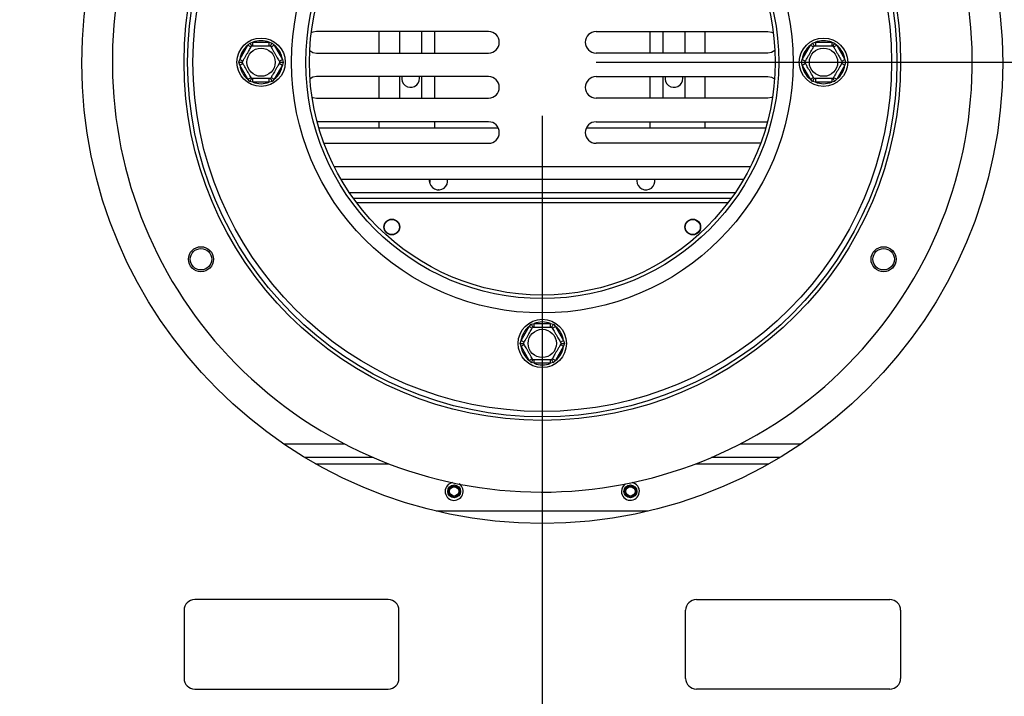
# Model space of a CAD drawing. Units: millimetres. Extents: x 7 to 262, y 3 to 201.
# Drawn here: x 70 to 88, y 50 to 63 of the extents above; entities that cross this region are included whole.
import ezdxf

# ---------------------------------------------------------------- set-up
doc = ezdxf.new("R2010")
doc.units = ezdxf.units.MM
doc.layers.add('FORMAT', color=7, linetype='Continuous')
doc.styles.add('SLDTEXTSTYLE1', font='TXT', dxfattribs={"width": 0.75})
doc.dimstyles.new('SLDDIMSTYLE0', dxfattribs={"dimtxt": 2.38125, "dimasz": 1.3, "dimexe": 0, "dimexo": 0.0625, "dimgap": 0.595312, "dimtad": 1, "dimdec": 0, "dimlfac": 15, "dimrnd": 1e-09, "dimzin": 12, "dimdsep": 46, "dimtxsty": 'SLDTEXTSTYLE1', "dimsah": 1, "dimcen": 0.09, "dimadec": 0, "dimazin": 3, "dimtfac": 1, "dimtdec": 0, "dimtofl": 0, "dimtmove": 0, "dimatfit": 3, "dimfxl": 1, "dimfrac": 2, "dimtolj": 1, "dimtzin": 12, "dimarcsym": 0})

# ---------------------------------------------------------------- blocks, each defined once
blk = doc.blocks.new('_D_11')
at = {"layer": 'FORMAT', "transparency": 16777216}
for p, q in [((80.309, 62.181), (140.376, 62.181)), ((139.376, 40.701), (139.376, 62.181)), ((131.485, 56.343), (131.485, 57.067)), ((131.485, 57.067), (135.718, 57.067)), ((135.718, 57.067), (135.718, 56.343)), ((131.952, 54.003), (135.25, 52.024)), ((131.485, 47.149), (131.485, 46.424)), ((135.718, 46.424), (135.718, 47.149)), ((131.485, 46.424), (135.718, 46.424)), ((121.976, 40.701), (140.376, 40.701))]:
    blk.add_line(p, q, dxfattribs=at)
for points in [[(139.376, 62.181), (139.126, 60.881), (139.626, 60.881)], [(139.376, 40.701), (139.626, 42.001), (139.126, 42.001)]]:
    blk.add_solid(points, dxfattribs=at)
at = {"layer": 'FORMAT', "transparency": 16777216, "attachment_point": 1, "rotation": 90, "style": 'SLDTEXTSTYLE1'}
for s, insert, char_height in [('322mm', (136.306, 46.13), 2.3813), ('"', (132.294, 55.359), 2.381), ('16', (133.671, 53.013), 1.5875), ('11', (131.555, 50.668), 1.5875), ('12', (132.294, 47.149), 2.3813)]:
    blk.add_mtext(s, dxfattribs=dict(at, insert=insert, char_height=char_height))
blk = doc.blocks.new('_D_12')
at = {"layer": 'FORMAT', "transparency": 16777216}
for p, q in [((79.309, 61.181), (79.309, 28.085)), ((31.362, 39.701), (31.362, 28.085)), ((52.986, 36.977), (52.261, 36.977)), ((52.261, 36.977), (52.261, 32.743)), ((61.007, 36.977), (61.731, 36.977)), ((61.731, 36.977), (61.731, 32.743)), ((58.667, 36.509), (56.688, 33.211)), ((52.261, 32.743), (52.986, 32.743)), ((61.731, 32.743), (61.007, 32.743)), ((31.362, 29.085), (79.309, 29.085))]:
    blk.add_line(p, q, dxfattribs=at)
for points in [[(31.362, 29.085), (32.662, 28.835), (32.662, 29.335)], [(79.309, 29.085), (78.009, 29.335), (78.009, 28.835)]]:
    blk.add_solid(points, dxfattribs=at)
at = {"layer": 'FORMAT', "transparency": 16777216, "attachment_point": 1, "style": 'SLDTEXTSTYLE1'}
for s, insert, char_height in [('5', (56.505, 36.906), 1.587), ('"', (60.024, 36.167), 2.381), ('28', (52.986, 36.167), 2.3813), ('16', (57.678, 34.79), 1.5875), ('719mm', (51.381, 32.155), 2.3813)]:
    blk.add_mtext(s, dxfattribs=dict(at, insert=insert, char_height=char_height))

msp = doc.modelspace()

# ---------------------------------------------------------------- linework, layer by layer
at = {"color": 7, "linetype": 'Continuous', "lineweight": 25}
for p, q in [((78.309, 62.752), (75.109, 62.752)), ((76.276, 62.352), (76.276, 62.752)), ((76.659, 62.352), (76.659, 62.752)), ((77.059, 62.752), (77.059, 62.352)), ((77.309, 62.352), (77.309, 62.752)), ((80.309, 62.752), (83.509, 62.752)), ((81.309, 62.752), (81.309, 62.352)), ((81.559, 62.352), (81.559, 62.752)), ((81.959, 62.752), (81.959, 62.352)), ((82.342, 62.352), (82.342, 62.752)), ((73.679, 62.234), (73.831, 62.497)), ((73.831, 62.497), (73.87, 62.537)), ((73.831, 62.497), (73.889, 62.464)), ((73.87, 62.537), (73.924, 62.551)), ((73.924, 62.484), (73.924, 62.551)), ((73.924, 62.551), (74.228, 62.551)), ((74.228, 62.484), (74.228, 62.551)), ((74.228, 62.551), (74.282, 62.537)), ((74.262, 62.464), (74.32, 62.497)), ((74.282, 62.537), (74.32, 62.497)), ((74.32, 62.497), (74.472, 62.234)), ((84.146, 62.234), (84.298, 62.497)), ((84.298, 62.497), (84.337, 62.537)), ((84.298, 62.497), (84.356, 62.464)), ((84.337, 62.537), (84.39, 62.551)), ((84.39, 62.551), (84.39, 62.484)), ((84.39, 62.551), (84.694, 62.551)), ((84.694, 62.551), (84.748, 62.537)), ((84.694, 62.551), (84.694, 62.484)), ((84.729, 62.464), (84.787, 62.497)), ((84.748, 62.537), (84.787, 62.497)), ((84.787, 62.497), (84.939, 62.234)), ((75.109, 62.352), (78.309, 62.352)), ((83.509, 62.352), (80.309, 62.352)), ((73.664, 62.181), (73.679, 62.234)), ((73.679, 62.127), (73.664, 62.181)), ((73.679, 62.234), (73.737, 62.201)), ((73.679, 62.127), (73.737, 62.161)), ((73.831, 61.864), (73.679, 62.127)), ((74.472, 62.127), (74.32, 61.864)), ((74.414, 62.201), (74.472, 62.234)), ((74.414, 62.161), (74.472, 62.127)), ((74.472, 62.234), (74.487, 62.181)), ((74.487, 62.181), (74.472, 62.127)), ((84.131, 62.181), (84.146, 62.234)), ((84.146, 62.127), (84.131, 62.181)), ((84.146, 62.234), (84.204, 62.201)), ((84.146, 62.127), (84.204, 62.161)), ((84.298, 61.864), (84.146, 62.127)), ((84.939, 62.127), (84.787, 61.864)), ((84.881, 62.201), (84.939, 62.234)), ((84.881, 62.161), (84.939, 62.127)), ((84.939, 62.234), (84.954, 62.181)), ((84.954, 62.181), (84.939, 62.127)), ((73.831, 61.864), (73.889, 61.898)), ((73.87, 61.824), (73.831, 61.864)), ((73.924, 61.811), (73.87, 61.824)), ((73.924, 61.811), (73.924, 61.877)), ((74.228, 61.811), (73.924, 61.811)), ((74.228, 61.811), (74.228, 61.877)), ((74.282, 61.824), (74.228, 61.811)), ((74.262, 61.898), (74.32, 61.864)), ((74.32, 61.864), (74.282, 61.824)), ((78.309, 61.912), (75.109, 61.912)), ((76.276, 61.512), (76.276, 61.912)), ((76.659, 61.512), (76.659, 61.912)), ((77.026, 61.881), (77.023, 61.912)), ((77.059, 61.912), (77.059, 61.512)), ((77.309, 61.512), (77.309, 61.912)), ((80.309, 61.912), (83.509, 61.912)), ((81.309, 61.912), (81.309, 61.512)), ((81.559, 61.512), (81.559, 61.912)), ((81.926, 61.881), (81.923, 61.912)), ((81.959, 61.912), (81.959, 61.512)), ((82.342, 61.512), (82.342, 61.912)), ((84.298, 61.864), (84.356, 61.898)), ((84.337, 61.824), (84.298, 61.864)), ((84.39, 61.811), (84.337, 61.824)), ((84.39, 61.877), (84.39, 61.811)), ((84.694, 61.811), (84.39, 61.811)), ((84.694, 61.877), (84.694, 61.811)), ((84.748, 61.824), (84.694, 61.811)), ((84.729, 61.898), (84.787, 61.864)), ((84.787, 61.864), (84.748, 61.824)), ((75.109, 61.512), (78.309, 61.512)), ((83.509, 61.512), (80.309, 61.512)), ((78.309, 61.072), (75.12, 61.072)), ((76.276, 60.961), (76.276, 61.072)), ((77.309, 60.961), (77.309, 61.072)), ((80.309, 61.072), (83.498, 61.072)), ((81.309, 61.072), (81.309, 60.961)), ((82.342, 60.961), (82.342, 61.072)), ((75.151, 60.961), (78.488, 60.961)), ((80.13, 60.961), (83.467, 60.961)), ((75.247, 60.672), (78.309, 60.672)), ((83.371, 60.672), (80.309, 60.672)), ((75.562, 60.004), (83.056, 60.004)), ((77.213, 59.972), (77.216, 60.004)), ((81.072, 59.972), (81.075, 60.004)), ((82.895, 59.747), (75.723, 59.747)), ((77.37, 59.806), (77.381, 59.805)), ((77.38, 59.805), (77.372, 59.806)), ((82.825, 59.647), (75.793, 59.647)), ((78.913, 57.001), (79.065, 57.264)), ((79.065, 57.264), (79.103, 57.304)), ((79.065, 57.264), (79.122, 57.231)), ((79.103, 57.304), (79.157, 57.317)), ((79.157, 57.251), (79.157, 57.317)), ((79.157, 57.317), (79.461, 57.317)), ((79.461, 57.251), (79.461, 57.317)), ((79.461, 57.317), (79.515, 57.304)), ((79.496, 57.231), (79.553, 57.264)), ((79.515, 57.304), (79.553, 57.264)), ((79.553, 57.264), (79.705, 57.001)), ((78.897, 56.947), (78.913, 57.001)), ((78.913, 57.001), (78.97, 56.968)), ((79.648, 56.968), (79.705, 57.001)), ((79.705, 57.001), (79.721, 56.947)), ((78.913, 56.894), (78.897, 56.947)), ((78.913, 56.894), (78.97, 56.927)), ((79.065, 56.631), (78.913, 56.894)), ((79.705, 56.894), (79.553, 56.631)), ((79.648, 56.927), (79.705, 56.894)), ((79.721, 56.947), (79.705, 56.894)), ((79.065, 56.631), (79.122, 56.664)), ((79.103, 56.591), (79.065, 56.631)), ((79.157, 56.577), (79.157, 56.644)), ((79.461, 56.577), (79.461, 56.644)), ((79.496, 56.664), (79.553, 56.631)), ((79.553, 56.631), (79.515, 56.591)), ((79.157, 56.577), (79.103, 56.591)), ((79.461, 56.577), (79.157, 56.577)), ((79.515, 56.591), (79.461, 56.577)), ((76.158, 54.827), (74.886, 54.827)), ((83.732, 54.827), (82.46, 54.827)), ((81.281, 53.827), (77.337, 53.827)), ((76.442, 52.181), (72.842, 52.181)), ((82.176, 52.181), (85.776, 52.181)), ((72.642, 51.981), (72.642, 50.714)), ((76.642, 50.714), (76.642, 51.981)), ((81.976, 50.714), (81.976, 51.981)), ((85.976, 51.981), (85.976, 50.714)), ((72.842, 50.514), (76.442, 50.514)), ((85.776, 50.514), (82.176, 50.514))]:
    msp.add_line(p, q, dxfattribs=at)
at = {"color": 8, "linetype": 'Continuous', "lineweight": 25}
for p, q in [((75.436, 60.237), (83.182, 60.237)), ((82.763, 59.564), (75.855, 59.564)), ((74.491, 55.081), (75.623, 55.081)), ((82.996, 55.081), (84.127, 55.081)), ((75.092, 54.707), (76.454, 54.707)), ((82.164, 54.707), (83.526, 54.707))]:
    msp.add_line(p, q, dxfattribs=at)
at = {"color": 7, "linetype": 'Continuous', "lineweight": 25, "flags": 128}
for points in [[(75.109, 62.752), (75.041, 62.74), (75.01, 62.726)], [(83.509, 62.752), (83.577, 62.74), (83.608, 62.726)], [(74.981, 62.398), (75.041, 62.364), (75.109, 62.352)], [(83.637, 62.398), (83.577, 62.364), (83.509, 62.352)], [(75.109, 61.912), (75.041, 61.9), (74.987, 61.87)], [(83.509, 61.912), (83.577, 61.9), (83.631, 61.87)], [(75.025, 61.531), (75.041, 61.524), (75.109, 61.512)], [(83.593, 61.531), (83.577, 61.524), (83.509, 61.512)], [(77.222, 59.92), (77.213, 59.972), (77.216, 60.004)], [(77.217, 60.004), (77.214, 59.972), (77.215, 59.955)]]:
    msp.add_lwpolyline(points, dxfattribs=at)
at = {"color": 7, "linetype": 'Continuous', "lineweight": 25}
for centre, radius in [((79.309, 62.164), 8.567), ((79.309, 62.181), 6.667), ((79.309, 62.181), 6.6), ((79.309, 62.181), 6.5), ((79.309, 62.181), 4.667), ((79.309, 62.181), 4.4), ((79.309, 62.181), 4.333), ((74.076, 62.181), 0.45), ((84.542, 62.181), 0.45), ((74.076, 62.181), 0.263), ((84.542, 62.181), 0.263), ((76.509, 59.114), 0.147), ((76.509, 59.114), 0.14), ((82.109, 59.114), 0.147), ((82.109, 59.114), 0.14), ((72.958, 58.514), 0.233), ((72.958, 58.514), 0.2), ((85.66, 58.514), 0.233), ((85.66, 58.514), 0.2), ((79.309, 56.947), 0.45), ((79.309, 56.947), 0.263), ((77.669, 54.194), 0.12), ((77.669, 54.194), 0.1), ((77.669, 54.194), 0.0867), ((80.949, 54.194), 0.12), ((80.949, 54.194), 0.1), ((80.949, 54.194), 0.0867)]:
    msp.add_circle(centre, radius, dxfattribs=at)
for centre, radius, start, end in [((79.309, 62.181), 8, 146.8354, 143.9705), ((78.309, 62.552), 0.2, 270, 90), ((80.309, 62.552), 0.2, 90, 270), ((74.076, 62.181), 0.4, 127.6684, 172.3316), ((74.076, 62.181), 0.4, 67.6684, 112.3316), ((74.076, 62.181), 0.4, 7.6684, 52.3316), ((84.542, 62.181), 0.4, 127.6684, 172.3316), ((84.542, 62.181), 0.4, 67.6684, 112.3316), ((84.542, 62.181), 0.4, 7.6684, 52.3316), ((74.076, 62.181), 0.4, 187.6684, 232.3316), ((74.076, 62.181), 0.4, 307.6684, 352.3316), ((84.542, 62.181), 0.4, 187.6684, 232.3316), ((84.542, 62.181), 0.4, 307.6684, 352.3316), ((74.076, 62.181), 0.4, 247.6684, 292.3316), ((76.859, 61.881), 0.167, 169.1639, 0), ((78.309, 61.712), 0.2, 270, 90), ((80.309, 61.712), 0.2, 90, 270), ((81.759, 61.881), 0.167, 169.1639, 0), ((84.542, 62.181), 0.4, 247.6684, 292.3316), ((78.309, 60.872), 0.2, 270, 90), ((80.309, 60.872), 0.2, 90, 270), ((77.38, 59.972), 0.167, 180, 10.9069), ((81.238, 59.972), 0.167, 180, 10.9069), ((79.309, 56.947), 0.4, 67.6684, 112.3316), ((79.309, 56.947), 0.4, 127.6684, 172.3316), ((79.309, 56.947), 0.4, 7.6684, 52.3316), ((79.309, 56.947), 0.4, 187.6684, 232.3316), ((79.309, 56.947), 0.4, 307.6684, 352.3316), ((79.309, 56.947), 0.4, 247.6684, 292.3316), ((77.669, 54.194), 0.167, 101.2607, 180), ((77.669, 54.194), 0.167, 180, 55.5314), ((80.949, 54.194), 0.167, 180, 78.7393), ((80.949, 54.194), 0.167, 124.4686, 180), ((72.842, 51.981), 0.2, 90, 180), ((76.442, 51.981), 0.2, 0, 90), ((82.176, 51.981), 0.2, 90, 180), ((85.776, 51.981), 0.2, 0, 90), ((72.842, 50.714), 0.2, 180, 270), ((76.442, 50.714), 0.2, 270, 0), ((82.176, 50.714), 0.2, 180, 270), ((85.776, 50.714), 0.2, 270, 0)]:
    msp.add_arc(centre, radius, start, end, dxfattribs=at)
for points, knots in [([(73.725, 62.181), (73.726, 62.183), (73.729, 62.186), (73.745, 62.214), (73.769, 62.257), (73.799, 62.308), (73.827, 62.357), (73.853, 62.402), (73.875, 62.44), (73.892, 62.469), (73.9, 62.483), (73.9, 62.484), (73.901, 62.484)], [0, 0, 0, 0, 0.115719, 0.231594, 0.349263, 0.455471, 0.550002, 0.639991, 0.733866, 0.836939, 0.950516, 1, 1, 1, 1]), ([(73.87, 62.537), (73.87, 62.537), (73.871, 62.535), (73.877, 62.525), (73.886, 62.51), (73.894, 62.496), (73.9, 62.486), (73.9, 62.485), (73.901, 62.484)], [0, 0, 0, 0, 0.004162, 0.09651, 0.357505, 0.581507, 0.790467, 1, 1, 1, 1]), ([(73.901, 62.484), (73.903, 62.484), (73.907, 62.484), (73.939, 62.484), (73.988, 62.484), (74.047, 62.484), (74.105, 62.484), (74.156, 62.484), (74.2, 62.484), (74.234, 62.484), (74.249, 62.484), (74.25, 62.484), (74.251, 62.484)], [0, 0, 0, 0, 0.115719, 0.231594, 0.349263, 0.455471, 0.550002, 0.639991, 0.733866, 0.836939, 0.950516, 1, 1, 1, 1]), ([(74.251, 62.484), (74.251, 62.485), (74.252, 62.486), (74.257, 62.496), (74.266, 62.51), (74.274, 62.525), (74.28, 62.535), (74.281, 62.537), (74.282, 62.537)], [0, 0, 0, 0, 0.209533, 0.418493, 0.642495, 0.90349, 0.995838, 1, 1, 1, 1]), ([(74.251, 62.484), (74.252, 62.483), (74.253, 62.48), (74.269, 62.453), (74.294, 62.41), (74.319, 62.366), (74.343, 62.325), (74.366, 62.285), (74.39, 62.242), (74.41, 62.208), (74.423, 62.185), (74.425, 62.182), (74.426, 62.181)], [0, 0, 0, 0, 0.103374, 0.227402, 0.345681, 0.452315, 0.499829, 0.594514, 0.689001, 0.787163, 0.89589, 1, 1, 1, 1]), ([(84.192, 62.181), (84.193, 62.182), (84.195, 62.185), (84.21, 62.212), (84.235, 62.255), (84.26, 62.299), (84.284, 62.34), (84.307, 62.38), (84.332, 62.423), (84.351, 62.457), (84.365, 62.48), (84.366, 62.483), (84.367, 62.484)], [0, 0, 0, 0, 0.103374, 0.227402, 0.345681, 0.452315, 0.499829, 0.594514, 0.689001, 0.787163, 0.89589, 1, 1, 1, 1]), ([(84.337, 62.537), (84.337, 62.537), (84.338, 62.535), (84.344, 62.525), (84.352, 62.51), (84.361, 62.496), (84.366, 62.486), (84.367, 62.485), (84.367, 62.484)], [0, 0, 0, 0, 0.004162, 0.09651, 0.357505, 0.581507, 0.790467, 1, 1, 1, 1]), ([(84.367, 62.484), (84.369, 62.484), (84.373, 62.484), (84.406, 62.484), (84.455, 62.484), (84.514, 62.484), (84.571, 62.484), (84.623, 62.484), (84.667, 62.484), (84.7, 62.484), (84.716, 62.484), (84.717, 62.484), (84.718, 62.484)], [0, 0, 0, 0, 0.115719, 0.231594, 0.349263, 0.455471, 0.550002, 0.639991, 0.733866, 0.836939, 0.950516, 1, 1, 1, 1]), ([(84.748, 62.537), (84.748, 62.537), (84.747, 62.535), (84.741, 62.525), (84.732, 62.51), (84.724, 62.496), (84.719, 62.486), (84.718, 62.485), (84.718, 62.484)], [0, 0, 0, 0, 0.004162, 0.09651, 0.357505, 0.581507, 0.790467, 1, 1, 1, 1]), ([(84.718, 62.484), (84.719, 62.482), (84.721, 62.479), (84.737, 62.451), (84.761, 62.408), (84.791, 62.357), (84.82, 62.307), (84.845, 62.263), (84.867, 62.225), (84.884, 62.196), (84.892, 62.182), (84.892, 62.181), (84.893, 62.181)], [0, 0, 0, 0, 0.115719, 0.231594, 0.349263, 0.455471, 0.550002, 0.639991, 0.733866, 0.836939, 0.950516, 1, 1, 1, 1]), ([(73.664, 62.181), (73.664, 62.181), (73.667, 62.181), (73.678, 62.181), (73.696, 62.181), (73.712, 62.181), (73.723, 62.181), (73.725, 62.181), (73.725, 62.181)], [0, 0, 0, 0, 0.004162, 0.09651, 0.357505, 0.581507, 0.790467, 1, 1, 1, 1]), ([(73.901, 61.877), (73.9, 61.879), (73.898, 61.882), (73.883, 61.909), (73.858, 61.952), (73.832, 61.995), (73.808, 62.037), (73.785, 62.077), (73.761, 62.119), (73.741, 62.153), (73.728, 62.176), (73.726, 62.179), (73.725, 62.181)], [0, 0, 0, 0, 0.103374, 0.227402, 0.345681, 0.452315, 0.499829, 0.594514, 0.689001, 0.787163, 0.89589, 1, 1, 1, 1]), ([(74.426, 62.181), (74.425, 62.179), (74.423, 62.176), (74.407, 62.147), (74.382, 62.105), (74.353, 62.054), (74.324, 62.004), (74.298, 61.96), (74.276, 61.922), (74.259, 61.892), (74.252, 61.879), (74.251, 61.878), (74.251, 61.877)], [0, 0, 0, 0, 0.115719, 0.231594, 0.349263, 0.455471, 0.550002, 0.639991, 0.733866, 0.836939, 0.950516, 1, 1, 1, 1]), ([(74.426, 62.181), (74.427, 62.181), (74.428, 62.181), (74.439, 62.181), (74.456, 62.181), (74.473, 62.181), (74.484, 62.181), (74.487, 62.181), (74.487, 62.181)], [0, 0, 0, 0, 0.209533, 0.418493, 0.642495, 0.90349, 0.995838, 1, 1, 1, 1]), ([(84.131, 62.181), (84.131, 62.181), (84.134, 62.181), (84.145, 62.181), (84.162, 62.181), (84.179, 62.181), (84.19, 62.181), (84.191, 62.181), (84.192, 62.181)], [0, 0, 0, 0, 0.004162, 0.09651, 0.357505, 0.581507, 0.790467, 1, 1, 1, 1]), ([(84.367, 61.877), (84.366, 61.879), (84.364, 61.883), (84.348, 61.911), (84.323, 61.953), (84.294, 62.004), (84.265, 62.054), (84.24, 62.099), (84.218, 62.137), (84.201, 62.166), (84.193, 62.179), (84.192, 62.18), (84.192, 62.181)], [0, 0, 0, 0, 0.1157185, 0.2315943, 0.3492626, 0.4554707, 0.5500022, 0.639991, 0.7338656, 0.8369388, 0.9505161, 1, 1, 1, 1]), ([(84.893, 62.181), (84.892, 62.179), (84.89, 62.176), (84.875, 62.149), (84.85, 62.106), (84.825, 62.063), (84.801, 62.021), (84.778, 61.981), (84.753, 61.939), (84.733, 61.905), (84.72, 61.882), (84.718, 61.879), (84.718, 61.877)], [0, 0, 0, 0, 0.103374, 0.227402, 0.345681, 0.452315, 0.499829, 0.594514, 0.689001, 0.787163, 0.89589, 1, 1, 1, 1]), ([(84.893, 62.181), (84.893, 62.181), (84.895, 62.181), (84.906, 62.181), (84.922, 62.181), (84.94, 62.181), (84.951, 62.181), (84.954, 62.181), (84.954, 62.181)], [0, 0, 0, 0, 0.209533, 0.418493, 0.642495, 0.90349, 0.995838, 1, 1, 1, 1]), ([(73.87, 61.824), (73.87, 61.824), (73.871, 61.827), (73.877, 61.837), (73.886, 61.852), (73.894, 61.866), (73.9, 61.876), (73.9, 61.877), (73.901, 61.877)], [0, 0, 0, 0, 0.0041616, 0.0965099, 0.3575048, 0.5815074, 0.7904673, 1, 1, 1, 1]), ([(74.251, 61.877), (74.249, 61.877), (74.245, 61.877), (74.212, 61.877), (74.163, 61.877), (74.104, 61.877), (74.047, 61.877), (73.996, 61.877), (73.952, 61.877), (73.918, 61.877), (73.902, 61.877), (73.901, 61.877), (73.901, 61.877)], [0, 0, 0, 0, 0.115719, 0.231594, 0.349263, 0.455471, 0.550002, 0.639991, 0.733866, 0.836939, 0.950516, 1, 1, 1, 1]), ([(74.251, 61.877), (74.251, 61.877), (74.252, 61.876), (74.257, 61.866), (74.266, 61.852), (74.274, 61.837), (74.28, 61.827), (74.281, 61.824), (74.282, 61.824)], [0, 0, 0, 0, 0.209533, 0.418493, 0.642495, 0.90349, 0.995838, 1, 1, 1, 1]), ([(84.367, 61.877), (84.367, 61.877), (84.366, 61.876), (84.361, 61.866), (84.352, 61.852), (84.344, 61.837), (84.338, 61.827), (84.337, 61.824), (84.337, 61.824)], [0, 0, 0, 0, 0.2095327, 0.4184926, 0.6424952, 0.9034901, 0.9958384, 1, 1, 1, 1]), ([(84.718, 61.877), (84.715, 61.877), (84.711, 61.877), (84.679, 61.877), (84.63, 61.877), (84.571, 61.877), (84.514, 61.877), (84.462, 61.877), (84.418, 61.877), (84.384, 61.877), (84.369, 61.877), (84.368, 61.877), (84.367, 61.877)], [0, 0, 0, 0, 0.115719, 0.231594, 0.349263, 0.455471, 0.550002, 0.639991, 0.733866, 0.836939, 0.950516, 1, 1, 1, 1]), ([(84.718, 61.877), (84.718, 61.877), (84.719, 61.876), (84.724, 61.866), (84.732, 61.852), (84.741, 61.837), (84.747, 61.827), (84.748, 61.824), (84.748, 61.824)], [0, 0, 0, 0, 0.209533, 0.418493, 0.642495, 0.90349, 0.995838, 1, 1, 1, 1]), ([(78.959, 56.947), (78.96, 56.949), (78.962, 56.953), (78.978, 56.981), (79.003, 57.023), (79.032, 57.074), (79.061, 57.124), (79.086, 57.169), (79.108, 57.207), (79.125, 57.236), (79.133, 57.249), (79.134, 57.25), (79.134, 57.251)], [0, 0, 0, 0, 0.115719, 0.231594, 0.349263, 0.455471, 0.550002, 0.639991, 0.733866, 0.836939, 0.950516, 1, 1, 1, 1]), ([(79.103, 57.304), (79.103, 57.304), (79.105, 57.301), (79.11, 57.291), (79.119, 57.277), (79.127, 57.262), (79.133, 57.253), (79.134, 57.251), (79.134, 57.251)], [0, 0, 0, 0, 0.0041616, 0.0965099, 0.3575048, 0.5815074, 0.7904673, 1, 1, 1, 1]), ([(79.134, 57.251), (79.136, 57.251), (79.14, 57.251), (79.173, 57.251), (79.222, 57.251), (79.281, 57.251), (79.338, 57.251), (79.389, 57.251), (79.433, 57.251), (79.467, 57.251), (79.483, 57.251), (79.484, 57.251), (79.484, 57.251)], [0, 0, 0, 0, 0.115719, 0.231594, 0.349263, 0.455471, 0.550002, 0.639991, 0.733866, 0.836939, 0.950516, 1, 1, 1, 1]), ([(79.484, 57.251), (79.485, 57.251), (79.485, 57.253), (79.491, 57.262), (79.499, 57.277), (79.508, 57.291), (79.513, 57.301), (79.515, 57.304), (79.515, 57.304)], [0, 0, 0, 0, 0.209533, 0.418493, 0.642495, 0.90349, 0.995838, 1, 1, 1, 1]), ([(79.484, 57.251), (79.485, 57.249), (79.487, 57.246), (79.502, 57.219), (79.527, 57.176), (79.552, 57.133), (79.576, 57.091), (79.599, 57.051), (79.624, 57.009), (79.644, 56.975), (79.657, 56.952), (79.658, 56.949), (79.659, 56.947)], [0, 0, 0, 0, 0.103374, 0.227402, 0.345681, 0.452315, 0.499829, 0.594514, 0.689001, 0.787163, 0.89589, 1, 1, 1, 1]), ([(78.897, 56.947), (78.898, 56.947), (78.901, 56.947), (78.912, 56.947), (78.929, 56.947), (78.946, 56.947), (78.957, 56.947), (78.958, 56.947), (78.959, 56.947)], [0, 0, 0, 0, 0.004162, 0.09651, 0.357505, 0.581507, 0.790467, 1, 1, 1, 1]), ([(79.134, 56.644), (79.133, 56.646), (79.131, 56.649), (79.116, 56.675), (79.091, 56.719), (79.066, 56.762), (79.042, 56.804), (79.019, 56.844), (78.994, 56.886), (78.975, 56.92), (78.961, 56.943), (78.96, 56.946), (78.959, 56.947)], [0, 0, 0, 0, 0.103374, 0.227402, 0.345681, 0.452315, 0.499829, 0.594514, 0.689001, 0.787163, 0.89589, 1, 1, 1, 1]), ([(79.659, 56.947), (79.658, 56.946), (79.656, 56.942), (79.64, 56.914), (79.615, 56.871), (79.586, 56.82), (79.557, 56.771), (79.532, 56.726), (79.51, 56.688), (79.493, 56.659), (79.485, 56.646), (79.484, 56.644), (79.484, 56.644)], [0, 0, 0, 0, 0.115719, 0.231594, 0.349263, 0.455471, 0.550002, 0.639991, 0.733866, 0.836939, 0.950516, 1, 1, 1, 1]), ([(79.659, 56.947), (79.66, 56.947), (79.661, 56.947), (79.672, 56.947), (79.689, 56.947), (79.706, 56.947), (79.718, 56.947), (79.721, 56.947), (79.721, 56.947)], [0, 0, 0, 0, 0.209533, 0.418493, 0.642495, 0.90349, 0.995838, 1, 1, 1, 1]), ([(79.103, 56.591), (79.103, 56.591), (79.105, 56.594), (79.11, 56.603), (79.119, 56.618), (79.127, 56.633), (79.133, 56.642), (79.134, 56.644), (79.134, 56.644)], [0, 0, 0, 0, 0.004162, 0.09651, 0.357505, 0.581507, 0.790467, 1, 1, 1, 1]), ([(79.484, 56.644), (79.482, 56.644), (79.478, 56.644), (79.445, 56.644), (79.396, 56.644), (79.338, 56.644), (79.28, 56.644), (79.229, 56.644), (79.185, 56.644), (79.151, 56.644), (79.136, 56.644), (79.134, 56.644), (79.134, 56.644)], [0, 0, 0, 0, 0.115719, 0.231594, 0.349263, 0.455471, 0.550002, 0.639991, 0.733866, 0.836939, 0.950516, 1, 1, 1, 1]), ([(79.484, 56.644), (79.485, 56.644), (79.485, 56.642), (79.491, 56.633), (79.499, 56.618), (79.508, 56.603), (79.513, 56.594), (79.515, 56.591), (79.515, 56.591)], [0, 0, 0, 0, 0.209533, 0.418493, 0.642495, 0.90349, 0.995838, 1, 1, 1, 1])]:
    msp.add_open_spline(points, degree=3, knots=knots, dxfattribs=at)

# ---------------------------------------------------------------- dimensions: what is measured, and where the dimension line sits
at = {"layer": 'FORMAT'}
for base, p1, angle, picture, middle in [((79.309, 29.085), (31.362, 40.701), 0, '_D_12', (56.996, 29.085)), ((139.376, 62.181), (120.976, 40.701), 90, '_D_11', (139.376, 51.746))]:
    dim = msp.add_linear_dim(base=base, p1=p1, p2=(79.309, 62.181), angle=angle, dimstyle='SLDDIMSTYLE0', dxfattribs=at)
    dim.commit()
    dim.dimension.update_dxf_attribs({"geometry": picture, "text_midpoint": middle, "dimtype": 160})

doc.saveas('drawing.dxf')
